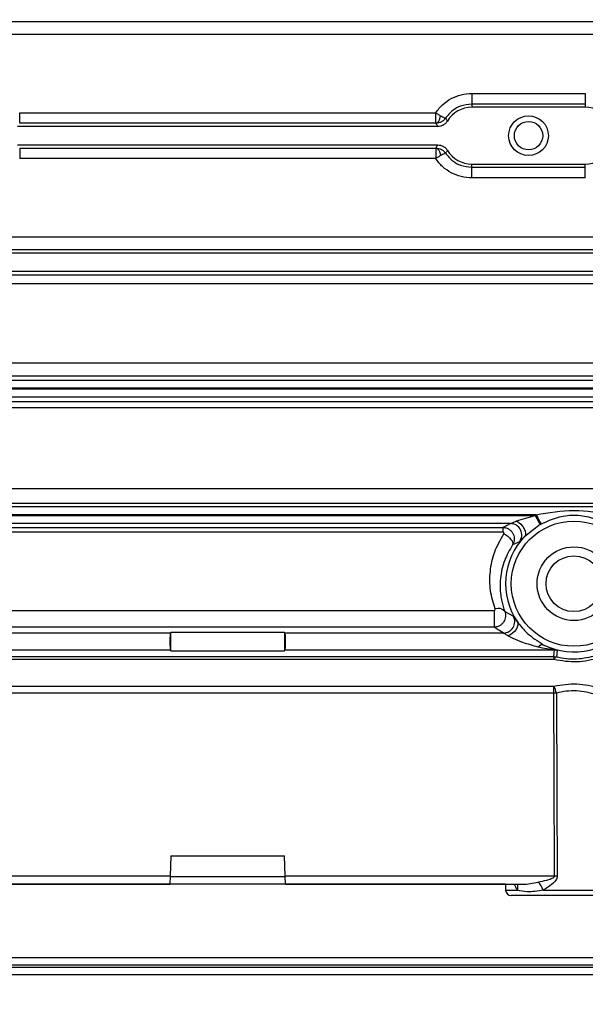
# Model space of a CAD drawing. Units: millimetres. Extents: x 20 to 422, y 10 to 287.
# Drawn here: x 138 to 140, y 234 to 237 of the extents above; entities that cross this region are included whole.
import ezdxf

# ---------------------------------------------------------------- set-up
doc = ezdxf.new("R2010")
doc.units = ezdxf.units.MM
doc.styles.add('SLDTEXTSTYLE0', font='TXT', dxfattribs={"width": 0.605})
doc.dimstyles.new('SLDDIMSTYLE1', dxfattribs={"dimtxt": 3.5, "dimasz": 3.302, "dimexe": 0, "dimexo": 0.0625, "dimgap": 0.875, "dimtad": 1, "dimdec": 3, "dimlfac": 30, "dimrnd": 1e-09, "dimzin": 12, "dimdsep": 46, "dimtxsty": 'SLDTEXTSTYLE0', "dimsah": 1, "dimcen": 0.09, "dimadec": 0, "dimazin": 3, "dimtfac": 1, "dimtdec": 3, "dimtofl": 0, "dimtmove": 0, "dimatfit": 3, "dimfxl": 1, "dimfrac": 2, "dimtolj": 1, "dimtzin": 12, "dimarcsym": 0})

# ---------------------------------------------------------------- blocks, each defined once
blk = doc.blocks.new('_D_4')
at = {"color": 7, "linetype": 'Continuous', "lineweight": 0}
for p, q in [((202.4515, 265.5603), (36.2236, 265.5603)), ((37.2236, 198.7269), (37.2236, 265.5603)), ((99.1182, 198.7269), (36.2236, 198.7269))]:
    blk.add_line(p, q, dxfattribs=at)
at = {"color": 7, "linetype": 'Continuous', "lineweight": 18}
for points in [[(37.2236, 265.5603), (36.7156, 262.2583), (37.7316, 262.2583)], [(37.2236, 198.7269), (37.7316, 202.0289), (36.7156, 202.0289)]]:
    blk.add_solid(points, dxfattribs=at)
at = {"color": 7, "linetype": 'Continuous', "lineweight": 18, "insert": (32.7119, 227.7589), "char_height": 3.5, "attachment_point": 1, "rotation": 90, "style": 'SLDTEXTSTYLE0'}
blk.add_mtext('2005', dxfattribs=at)

msp = doc.modelspace()

# ---------------------------------------------------------------- linework, layer by layer
at = {"color": 7, "linetype": 'Continuous', "lineweight": 25}
for p, q in [((137.280556, 237.065762), (140.655778, 237.065762)), ((140.655778, 237.02787), (137.280556, 237.02787)), ((139.684834, 236.854483), (139.684834, 236.823081)), ((139.684834, 236.854483), (140.018167, 236.854483)), ((140.018167, 236.854483), (140.018167, 236.823081)), ((139.684834, 236.823081), (139.684834, 236.813601)), ((140.018167, 236.823081), (139.684834, 236.823081)), ((140.018167, 236.823081), (140.018167, 236.813601)), ((138.357492, 236.766766), (138.357492, 236.797432)), ((138.357492, 236.797432), (139.578842, 236.797432)), ((139.578842, 236.766766), (139.578842, 236.797432)), ((140.018167, 236.813601), (139.684834, 236.813601)), ((139.578842, 236.766766), (138.357492, 236.766766)), ((139.585022, 236.75732), (138.351312, 236.75732)), ((138.351312, 236.703216), (139.585022, 236.703216)), ((138.357492, 236.69377), (139.578842, 236.69377)), ((138.357492, 236.69377), (138.357492, 236.663104)), ((139.578842, 236.69377), (139.578842, 236.663104)), ((139.578842, 236.663104), (138.357492, 236.663104)), ((139.684834, 236.646935), (140.018167, 236.646935)), ((139.684834, 236.637456), (139.684834, 236.646935)), ((140.018167, 236.637456), (140.018167, 236.646935)), ((139.684834, 236.637456), (140.018167, 236.637456)), ((139.684834, 236.606054), (139.684834, 236.637456)), ((140.018167, 236.606054), (140.018167, 236.637456)), ((140.018167, 236.606054), (139.684834, 236.606054)), ((137.280556, 236.432666), (140.655778, 236.432666)), ((140.655778, 236.394774), (137.280556, 236.394774)), ((140.234834, 236.384693), (137.668213, 236.384693)), ((137.668213, 236.33251), (140.234834, 236.33251)), ((137.0015, 236.32159), (140.934834, 236.32159)), ((140.934834, 236.294974), (137.0015, 236.294974)), ((137.0015, 236.062506), (140.934834, 236.062506)), ((136.985132, 236.01189), (140.951202, 236.01189)), ((140.934834, 236.023279), (137.0015, 236.023279)), ((140.951202, 235.987774), (136.985132, 235.987774)), ((136.985177, 235.9861), (140.951157, 235.9861)), ((140.951157, 235.961979), (136.985177, 235.961979)), ((137.0015, 235.948901), (140.934834, 235.948901)), ((140.934834, 235.929999), (137.0015, 235.929999)), ((137.0015, 235.69326), (140.934834, 235.69326)), ((136.978697, 235.640224), (140.957637, 235.640224)), ((140.934834, 235.64892), (137.0015, 235.64892)), ((139.873599, 235.616106), (138.062735, 235.616106)), ((138.065729, 235.614433), (139.870605, 235.614433)), ((139.816344, 235.598208), (139.870605, 235.614433)), ((139.79829, 235.590313), (138.138044, 235.590313)), ((138.159862, 235.578936), (139.776472, 235.578936)), ((139.776472, 235.578936), (139.776472, 235.565088)), ((139.886142, 235.587117), (139.840343, 235.552697)), ((139.776472, 235.565088), (138.159862, 235.565088)), ((139.824701, 235.536697), (139.804415, 235.527701)), ((138.185858, 235.335211), (139.750476, 235.335211)), ((139.750476, 235.335211), (139.750476, 235.285913)), ((139.781561, 235.331563), (139.807036, 235.317712)), ((139.750476, 235.285913), (138.185858, 235.285913)), ((138.799433, 235.268586), (138.158618, 235.268586)), ((138.799433, 235.268586), (138.8015, 235.270654)), ((138.8015, 235.216549), (138.8015, 235.270654)), ((139.134834, 235.270654), (138.8015, 235.270654)), ((139.134834, 235.270654), (139.136901, 235.268586)), ((139.134834, 235.270654), (139.134834, 235.216549)), ((139.777715, 235.268586), (139.136901, 235.268586)), ((138.799433, 235.218617), (138.008557, 235.218617)), ((138.010822, 235.199848), (139.925512, 235.199848)), ((138.8015, 235.216549), (138.799433, 235.218617)), ((138.8015, 235.216549), (139.134834, 235.216549)), ((139.136901, 235.218617), (139.134834, 235.216549)), ((139.927777, 235.218617), (139.136901, 235.218617)), ((139.925512, 235.199848), (139.933289, 235.198924)), ((139.925512, 235.199848), (139.925512, 235.190549)), ((139.925512, 235.190549), (138.010822, 235.190549)), ((138.010822, 235.11254), (139.925512, 235.11254)), ((139.925512, 235.091857), (139.925512, 235.11254)), ((139.925512, 235.091857), (138.010822, 235.091857)), ((139.933289, 235.091947), (139.925512, 235.091857)), ((138.8015, 234.613601), (138.799433, 234.554396)), ((138.8015, 234.613601), (139.134834, 234.613601)), ((139.136901, 234.554396), (139.134834, 234.613601)), ((138.799433, 234.554396), (138.008557, 234.554396)), ((138.799433, 234.554396), (138.79859, 234.530268)), ((139.927777, 234.554396), (139.136901, 234.554396)), ((139.137744, 234.530268), (139.136901, 234.554396)), ((138.107458, 234.530268), (138.79859, 234.530268)), ((139.78367, 234.530268), (138.152664, 234.530268)), ((139.137744, 234.530268), (139.82887, 234.530268)), ((139.78367, 234.530268), (139.784272, 234.51302)), ((139.984834, 234.496935), (139.800928, 234.496935)), ((140.168739, 234.496935), (139.984834, 234.496935)), ((136.985177, 234.315453), (140.951157, 234.315453)), ((140.951157, 234.292162), (136.985177, 234.292162)), ((137.715307, 234.286893), (140.221027, 234.286893)), ((140.221027, 234.263601), (137.715307, 234.263601))]:
    msp.add_line(p, q, dxfattribs=at)
at = {"color": 8, "linetype": 'Continuous', "lineweight": 25}
for p, q in [((138.799404, 234.553559), (139.13693, 234.553559)), ((139.784272, 234.51302), (139.818708, 234.51302)), ((139.894764, 234.51302), (140.185395, 234.51302))]:
    msp.add_line(p, q, dxfattribs=at)
at = {"color": 7, "linetype": 'Continuous', "lineweight": 25, "flags": 128}
for points in [[(139.579835, 236.766758), (139.582021, 236.767285), (139.584155, 236.76855), (139.586187, 236.770523), (139.588069, 236.773157), (139.589755, 236.77639), (139.591205, 236.780145), (139.592386, 236.784333), (139.59327, 236.788855)], [(139.579835, 236.693778), (139.582021, 236.693251), (139.584155, 236.691986), (139.586187, 236.690013), (139.588069, 236.687379), (139.589755, 236.684146), (139.591205, 236.680391), (139.592386, 236.676203), (139.59327, 236.671681)], [(139.870605, 235.614433), (139.873131, 235.609992), (139.875597, 235.605656), (139.877945, 235.601528), (139.88012, 235.597705), (139.882069, 235.594277), (139.883748, 235.591326), (139.885117, 235.58892), (139.886142, 235.587117)], [(139.873599, 235.616106), (139.876059, 235.611629), (139.87846, 235.607257), (139.880747, 235.603095), (139.882864, 235.59924), (139.884763, 235.595783), (139.886398, 235.592807), (139.887731, 235.590381), (139.88873, 235.588563)], [(139.816344, 235.598208), (139.823042, 235.593797), (139.829312, 235.588238), (139.834755, 235.581884), (139.839023, 235.575143), (139.841843, 235.568443), (139.843036, 235.562213), (139.842525, 235.55685), (139.840343, 235.552697)], [(139.779075, 235.559931), (139.785034, 235.556726), (139.790681, 235.552843), (139.795722, 235.548482), (139.799892, 235.543873), (139.802975, 235.539257), (139.804808, 235.534874), (139.805297, 235.530954), (139.804415, 235.527701)], [(139.818708, 235.30123), (139.820355, 235.296681), (139.820315, 235.291317), (139.81859, 235.285448), (139.815279, 235.279412), (139.810575, 235.273559), (139.804748, 235.268225), (139.798134, 235.263719), (139.791115, 235.2603)], [(139.925512, 235.199848), (139.92677, 235.210359), (139.927777, 235.218617)], [(139.935854, 235.217623), (139.934403, 235.207153), (139.933289, 235.198924)], [(139.927777, 234.554396), (139.926498, 234.855374), (139.925512, 235.091857)], [(139.933289, 235.091947), (139.934711, 234.790918), (139.935854, 234.554396)]]:
    msp.add_lwpolyline(points, dxfattribs=at)
at = {"color": 7, "linetype": 'Continuous', "lineweight": 25}
for centre, radius in [((139.8515, 236.730268), 0.058333), ((139.8515, 236.730268), 0.041667), ((139.984834, 235.413601), 0.183905), ((139.984834, 235.413601), 0.108333), ((139.984834, 235.413601), 0.08195)]:
    msp.add_circle(centre, radius, dxfattribs=at)
for centre, radius, start, end in [((139.684834, 236.730268), 0.083333, 90, 148.834824), ((140.018167, 236.730268), 0.083333, 31.165176, 90), ((139.684834, 236.730268), 0.083333, 211.165176, 270), ((140.018167, 236.730268), 0.083333, 270, 328.834824), ((139.798165, 235.556938), 0.033375, 322.664684, 89.785464), ((139.984834, 235.413601), 0.200562, 136.089912, 214.075309), ((139.984834, 235.413601), 0.200562, 243.314827, 43.910088), ((139.762331, 235.317143), 0.024036, 36.866922, 110.896076), ((139.777621, 235.301956), 0.03337, 270.162382, 28.176327), ((139.893611, 235.218029), 0.016413, 85.973357, 147.274929), ((139.938636, 235.187378), 0.012724, 114.848188, 166.004533), ((139.927772, 235.185263), 0.033354, 75.976637, 89.991385), ((139.83708, 235.070912), 0.098482, 12.332959, 25.062441), ((139.83191, 234.489803), 0.067005, 20.272752, 44.374945), ((139.931816, 233.624681), 0.929723, 89.751118, 90.24889), ((139.800928, 234.513601), 0.016667, 182.000001, 270)]:
    msp.add_arc(centre, radius, start, end, dxfattribs=at)
at = {"color": 8, "linetype": 'Continuous', "lineweight": 25}
msp.add_arc((139.799488, 234.521655), 0.021071, 335.805934, 24.127213, dxfattribs=at)
at = {"color": 7, "linetype": 'Continuous', "lineweight": 25}
for centre, start_param, end_param in [((138.799463, 235.243601), 0.03490659, 3.10668607), ((139.136871, 235.243601), 3.17649924, 6.24827872)]:
    msp.add_ellipse(centre, major_axis=(0, 0.025), ratio=0.03492077, start_param=start_param, end_param=end_param, dxfattribs=at)
for points, knots in [([(139.578842, 236.797432), (139.585201, 236.805719), (139.597927, 236.822302), (139.624096, 236.840031), (139.653381, 236.85212), (139.674336, 236.853694), (139.684834, 236.854483)], [0, 0, 0, 0, 0.24924207, 0.49873255, 0.74888428, 1, 1, 1, 1]), ([(139.684834, 236.823081), (139.673688, 236.821886), (139.653923, 236.819767), (139.626622, 236.804775), (139.614369, 236.789835), (139.607605, 236.781587)], [0, 0, 0, 0, 0.36675789, 0.65042259, 1, 1, 1, 1]), ([(139.578842, 236.797432), (139.581296, 236.795965), (139.586373, 236.792928), (139.59092, 236.790243), (139.59327, 236.788855)], [0, 0, 0, 0, 0.48324192, 1, 1, 1, 1]), ([(139.579835, 236.766758), (139.579657, 236.766761), (139.579338, 236.766765), (139.578994, 236.766766), (139.578842, 236.766766)], [0, 0, 0, 0, 0.55928305, 1, 1, 1, 1]), ([(139.607605, 236.781587), (139.605955, 236.779455), (139.602604, 236.775123), (139.595728, 236.770424), (139.587998, 236.767322), (139.582528, 236.766944), (139.579835, 236.766758)], [0, 0, 0, 0, 0.24622642, 0.50004981, 0.75384714, 1, 1, 1, 1]), ([(139.585022, 236.75732), (139.584036, 236.759082), (139.582276, 236.762228), (139.580581, 236.765374), (139.579835, 236.766758)], [0, 0, 0, 0, 0.56, 1, 1, 1, 1]), ([(139.613527, 236.773394), (139.611886, 236.771083), (139.608574, 236.766419), (139.601518, 236.761413), (139.593574, 236.757935), (139.587866, 236.757525), (139.585022, 236.75732)], [0, 0, 0, 0, 0.24772922, 0.49995008, 0.75078351, 1, 1, 1, 1]), ([(139.59327, 236.788855), (139.595293, 236.787705), (139.599332, 236.785409), (139.603735, 236.783052), (139.606683, 236.781645), (139.607305, 236.781606), (139.607606, 236.781587)], [0, 0, 0, 0, 0.25905647, 0.51717599, 0.7663154, 1, 1, 1, 1]), ([(139.607605, 236.781587), (139.60869, 236.780045), (139.610627, 236.777292), (139.612641, 236.774585), (139.613527, 236.773394)], [0, 0, 0, 0, 0.56, 1, 1, 1, 1]), ([(139.579835, 236.693778), (139.580785, 236.69554), (139.582483, 236.698686), (139.584246, 236.701832), (139.585022, 236.703216)], [0, 0, 0, 0, 0.55999999, 1, 1, 1, 1]), ([(139.585022, 236.703216), (139.587848, 236.703007), (139.593553, 236.702587), (139.601489, 236.69914), (139.608575, 236.694143), (139.61188, 236.689471), (139.613527, 236.687143)], [0, 0, 0, 0, 0.24772922, 0.49995008, 0.75078351, 1, 1, 1, 1]), ([(139.578842, 236.69377), (139.579035, 236.69377), (139.57938, 236.693771), (139.579696, 236.693776), (139.579835, 236.693778)], [0, 0, 0, 0, 0.55961094, 1, 1, 1, 1]), ([(139.579835, 236.693778), (139.582528, 236.693592), (139.587998, 236.693214), (139.595728, 236.690112), (139.602604, 236.685413), (139.605955, 236.681082), (139.607605, 236.678949)], [0, 0, 0, 0, 0.24615286, 0.49995019, 0.75377358, 1, 1, 1, 1]), ([(139.607606, 236.678949), (139.607305, 236.67893), (139.606684, 236.678892), (139.603735, 236.677484), (139.599332, 236.675127), (139.595293, 236.672831), (139.59327, 236.671681)], [0, 0, 0, 0, 0.23368447, 0.48282357, 0.74094315, 1, 1, 1, 1]), ([(139.613527, 236.687143), (139.612401, 236.685625), (139.610391, 236.682916), (139.608456, 236.680161), (139.607605, 236.678949)], [0, 0, 0, 0, 0.55999999, 1, 1, 1, 1]), ([(139.607605, 236.678949), (139.614369, 236.670701), (139.626622, 236.655761), (139.653923, 236.64077), (139.673688, 236.638651), (139.684834, 236.637456)], [0, 0, 0, 0, 0.349577411, 0.633242111, 1, 1, 1, 1]), ([(139.59327, 236.671681), (139.59092, 236.670293), (139.586373, 236.667608), (139.581296, 236.664572), (139.578842, 236.663104)], [0, 0, 0, 0, 0.51675837, 1, 1, 1, 1]), ([(139.684834, 236.606054), (139.674334, 236.60683), (139.653399, 236.608379), (139.624116, 236.620401), (139.597947, 236.638156), (139.585219, 236.654777), (139.578842, 236.663104)], [0, 0, 0, 0, 0.2510688, 0.50064071, 0.74983214, 1, 1, 1, 1]), ([(139.870605, 235.614433), (139.871163, 235.614748), (139.872158, 235.615311), (139.873159, 235.615864), (139.873599, 235.616106)], [0, 0, 0, 0, 0.56029672, 1, 1, 1, 1]), ([(139.873599, 235.616106), (139.910726, 235.622579), (139.984884, 235.635508), (140.059038, 235.622568), (140.096068, 235.616106)], [0, 0, 0, 0, 0.50063817, 1, 1, 1, 1]), ([(140.080938, 235.588563), (140.065662, 235.595723), (140.035242, 235.60998), (139.984836, 235.615962), (139.934428, 235.609981), (139.904006, 235.595723), (139.88873, 235.588563)], [0, 0, 0, 0, 0.25107342, 0.49998802, 0.748911, 1, 1, 1, 1]), ([(139.776472, 235.578936), (139.780382, 235.58106), (139.787364, 235.584853), (139.794951, 235.588644), (139.79829, 235.590313)], [0, 0, 0, 0, 0.55999964, 1, 1, 1, 1]), ([(139.776472, 235.578936), (139.779797, 235.578622), (139.786353, 235.578003), (139.79514, 235.57366), (139.802062, 235.567433), (139.806817, 235.559898), (139.809417, 235.551717), (139.809845, 235.543364), (139.808374, 235.535084), (139.805743, 235.530179), (139.804415, 235.527701)], [0, 0, 0, 0, 0.14048241, 0.27692247, 0.40664752, 0.5307866, 0.64973038, 0.76593838, 0.88177931, 1, 1, 1, 1]), ([(139.79829, 235.590313), (139.79878, 235.590486), (139.799833, 235.590858), (139.805599, 235.593554), (139.811836, 235.596255), (139.816344, 235.598208)], [0, 0, 0, 0, 0.19456402, 0.41781001, 1, 1, 1, 1]), ([(139.88873, 235.588563), (139.888245, 235.588296), (139.88738, 235.587818), (139.886521, 235.587331), (139.886142, 235.587117)], [0, 0, 0, 0, 0.55983692, 1, 1, 1, 1]), ([(139.753758, 235.339598), (139.748303, 235.357407), (139.73745, 235.392836), (139.737524, 235.449736), (139.748785, 235.506897), (139.769106, 235.542476), (139.779075, 235.559931)], [0, 0, 0, 0, 0.251579528, 0.500465253, 0.754935087, 1, 1, 1, 1]), ([(139.779075, 235.559931), (139.779222, 235.560185), (139.779512, 235.560687), (139.77967, 235.561527), (139.779598, 235.562392), (139.779301, 235.563248), (139.778847, 235.564033), (139.7782, 235.564643), (139.777382, 235.565024), (139.776781, 235.565066), (139.776472, 235.565088)], [0, 0, 0, 0, 0.127671556, 0.251962124, 0.379841882, 0.517737813, 0.653811181, 0.771837032, 0.882879795, 1, 1, 1, 1]), ([(139.840343, 235.552697), (139.838191, 235.550526), (139.833888, 235.546185), (139.82928, 235.541215), (139.825934, 235.537628), (139.82511, 235.537006), (139.824701, 235.536697)], [0, 0, 0, 0, 0.25025306, 0.50034854, 0.75190856, 1, 1, 1, 1]), ([(139.804415, 235.527701), (139.795979, 235.512767), (139.777906, 235.480774), (139.767367, 235.429792), (139.767958, 235.389637), (139.773261, 235.357317), (139.778298, 235.341689), (139.781561, 235.331563)], [0, 0, 0, 0, 0.2329856, 0.49914271, 0.74890628, 0.83730381, 1, 1, 1, 1]), ([(139.750476, 235.335211), (139.75077, 235.335229), (139.75135, 235.335265), (139.752153, 235.33557), (139.752834, 235.336058), (139.753527, 235.336898), (139.754098, 235.33812), (139.75387, 235.33911), (139.753758, 235.339598)], [0, 0, 0, 0, 0.11697322, 0.23002107, 0.34960343, 0.48467049, 0.74617748, 1, 1, 1, 1]), ([(139.781561, 235.331563), (139.782349, 235.329137), (139.783906, 235.32434), (139.784069, 235.316731), (139.782663, 235.309298), (139.779523, 235.302217), (139.774648, 235.295793), (139.768012, 235.290494), (139.759759, 235.286688), (139.753623, 235.286176), (139.750476, 235.285913)], [0, 0, 0, 0, 0.11799132, 0.23327036, 0.34883501, 0.46649135, 0.58852358, 0.71776406, 0.85520626, 1, 1, 1, 1]), ([(139.807036, 235.317712), (139.807357, 235.317405), (139.807999, 235.316789), (139.810443, 235.313213), (139.813811, 235.308168), (139.817086, 235.303529), (139.818708, 235.30123)], [0, 0, 0, 0, 0.250327107, 0.50193555, 0.753211018, 1, 1, 1, 1]), ([(139.777715, 235.268586), (139.772406, 235.27182), (139.762926, 235.277595), (139.75428, 235.283371), (139.750476, 235.285913)], [0, 0, 0, 0, 0.55999984, 1, 1, 1, 1]), ([(139.818708, 235.30123), (139.827982, 235.289795), (139.849442, 235.263334), (139.878349, 235.244881), (139.894764, 235.234402)], [0, 0, 0, 0, 0.43214143, 1, 1, 1, 1]), ([(139.791115, 235.2603), (139.789284, 235.261421), (139.785833, 235.263532), (139.781764, 235.266174), (139.778869, 235.268054), (139.778091, 235.268413), (139.777715, 235.268586)], [0, 0, 0, 0, 0.29231506, 0.55091596, 0.78336953, 1, 1, 1, 1]), ([(139.879803, 235.226903), (139.864671, 235.231309), (139.840004, 235.238492), (139.809967, 235.250896), (139.796223, 235.257752), (139.791115, 235.2603)], [0, 0, 0, 0, 0.4993089, 0.8138982, 1, 1, 1, 1]), ([(139.894764, 235.234402), (139.90309, 235.230442), (139.916352, 235.224134), (139.929886, 235.219734), (139.935143, 235.218028), (139.935629, 235.217751), (139.935854, 235.217623)], [0, 0, 0, 0, 0.49720996, 0.79195506, 0.9035167, 1, 1, 1, 1]), ([(139.927777, 235.218617), (139.927764, 235.218627), (139.927737, 235.218649), (139.927383, 235.218731), (139.926198, 235.218927), (139.918983, 235.219827), (139.903129, 235.222129), (139.888255, 235.225173), (139.879803, 235.226903)], [0, 0, 0, 0, 0.01390741, 0.02806224, 0.05951287, 0.12200057, 0.50111004, 1, 1, 1, 1]), ([(139.933289, 235.198924), (139.943046, 235.196915), (139.962297, 235.19295), (140.00313, 235.191465), (140.031807, 235.198459), (140.051039, 235.203149)], [0, 0, 0, 0, 0.25288627, 0.49895086, 1, 1, 1, 1]), ([(139.92629, 235.190455), (139.926147, 235.190485), (139.925893, 235.190539), (139.925629, 235.190546), (139.925512, 235.190549)], [0, 0, 0, 0, 0.55960024, 1, 1, 1, 1]), ([(140.060036, 235.19517), (140.038039, 235.189846), (139.994065, 235.179203), (139.948875, 235.186706), (139.92629, 235.190455)], [0, 0, 0, 0, 0.50022893, 1, 1, 1, 1]), ([(139.925512, 235.11254), (139.92566, 235.112545), (139.925925, 235.112554), (139.926178, 235.112606), (139.92629, 235.11263)], [0, 0, 0, 0, 0.559602705, 1, 1, 1, 1]), ([(139.92629, 235.11263), (139.948871, 235.116211), (139.994062, 235.123377), (140.038036, 235.113231), (140.060036, 235.108155)], [0, 0, 0, 0, 0.49970362, 1, 1, 1, 1]), ([(140.051039, 235.087412), (140.031721, 235.092418), (140.002921, 235.099882), (139.962104, 235.098306), (139.942934, 235.094075), (139.933289, 235.091947)], [0, 0, 0, 0, 0.50304947, 0.74998217, 1, 1, 1, 1]), ([(139.879803, 234.536663), (139.888279, 234.538511), (139.900993, 234.541283), (139.915711, 234.545794), (139.922731, 234.549018), (139.926137, 234.551051), (139.927377, 234.552634), (139.927736, 234.553644), (139.927764, 234.554146), (139.927777, 234.554396)], [0, 0, 0, 0, 0.49960677, 0.74944023, 0.87429821, 0.94003121, 0.97169964, 0.98596198, 1, 1, 1, 1]), ([(139.935854, 234.554396), (139.93563, 234.552369), (139.935148, 234.548005), (139.92992, 234.538784), (139.916378, 234.525896), (139.903114, 234.517994), (139.894764, 234.51302)], [0, 0, 0, 0, 0.09646405, 0.20777263, 0.50129713, 1, 1, 1, 1]), ([(139.894764, 234.51302), (139.878349, 234.510177), (139.849442, 234.505171), (139.827982, 234.510652), (139.818708, 234.51302)], [0, 0, 0, 0, 0.567858568, 1, 1, 1, 1])]:
    msp.add_open_spline(points, degree=3, knots=knots, dxfattribs=at)
at = {"color": 8, "linetype": 'Continuous', "lineweight": 25}
for points, knots in [([(139.82887, 234.530703), (139.830715, 234.530574), (139.847308, 234.529419), (139.864512, 234.533254), (139.879803, 234.536663)], [0, 0, 0, 0, 0.111150975, 1, 1, 1, 1]), ([(139.818708, 234.51302), (139.817064, 234.515706), (139.813965, 234.520771), (139.811982, 234.527234), (139.81105, 234.530268)], [0, 0, 0, 0, 0.5304394, 1, 1, 1, 1])]:
    msp.add_open_spline(points, degree=3, knots=knots, dxfattribs=at)

# ---------------------------------------------------------------- dimensions: what is measured, and where the dimension line sits
at = {"color": 7, "linetype": 'Continuous', "lineweight": 18}
dim = msp.add_linear_dim(base=(37.223614, 265.560268), p1=(99.118167, 198.726935), p2=(202.4515, 265.560268), angle=90, dimstyle='SLDDIMSTYLE1', dxfattribs=at)
dim.commit()
dim.dimension.update_dxf_attribs({"geometry": '_D_4', "text_midpoint": (37.223614, 232.143601), "dimtype": 160})

doc.saveas('drawing.dxf')
